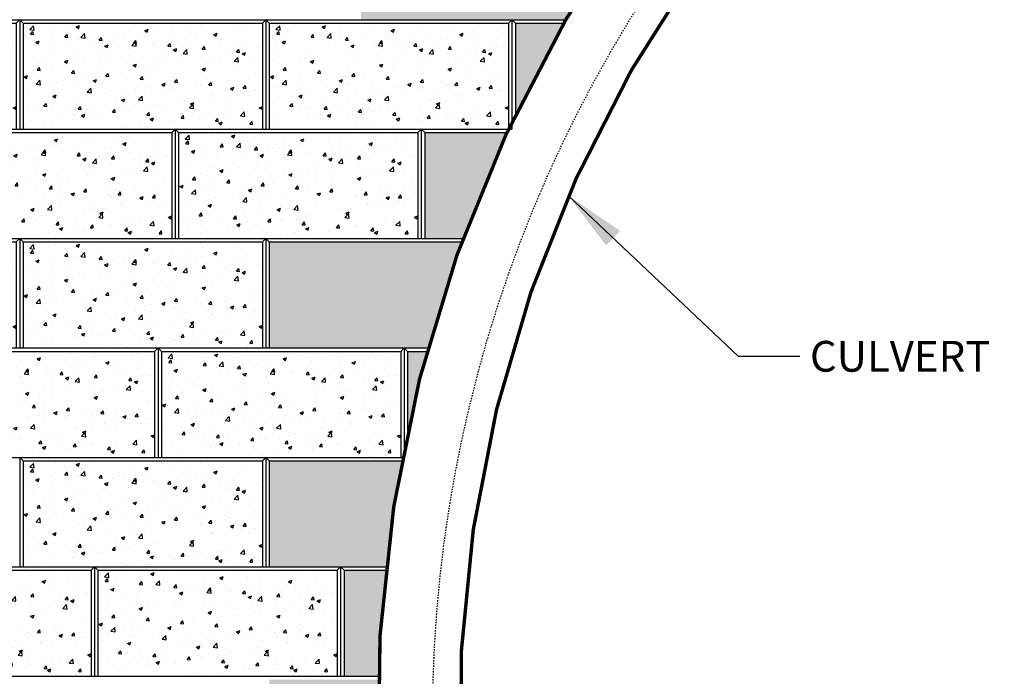
# Model space of a CAD drawing. Units: inches. Extents: x 301 to 535, y 811 to 1130.
# Drawn here: x 360 to 432, y 839 to 887 of the extents above; entities that cross this region are included whole.
import ezdxf

# ---------------------------------------------------------------- set-up
doc = ezdxf.new("R2010")
doc.units = ezdxf.units.IN
doc.header["$MEASUREMENT"] = 0
doc.linetypes.add('HIDDEN', pattern=[0.375, 0.25, -0.125])
for name, color, linetype in [('MISC_OBJECTS', 6, 'Continuous'), ('NOTES_AND_DIMS', 7, 'Continuous'), ('SFUNIT', 1, 'Continuous')]:
    doc.layers.add(name, color=color, linetype=linetype)
doc.styles.add('T175', font='ROMANS')
doc.dimstyles.new('1-2CD', dxfattribs={"dimtxt": 2.25, "dimasz": 4.5, "dimexe": 0.375, "dimexo": 1.125, "dimgap": 0.75, "dimtad": 0, "dimtih": 1, "dimtoh": 1, "dimzin": 0, "dimdsep": 46, "dimlunit": 4, "dimtxsty": 'T175', "dimcen": -0.5, "dimadec": 0, "dimazin": 0, "dimtfac": 1, "dimtofl": 0, "dimtmove": 0, "dimatfit": 3, "dimfxl": 0, "dimtolj": 1, "dimtzin": 0, "dimarcsym": 0})

# ---------------------------------------------------------------- blocks, each defined once
blk = doc.blocks.new('*X59')
at = {"color": 0}
for p, q in [((255.256, 158.259), (255.529, 158.543)), ((255.567, 158.211), (255.529, 158.543)), ((255.659, 158.625), (255.659, 158.625)), ((257.154, 158.523), (257.154, 158.523)), ((258.64, 158.466), (258.885, 158.56)), ((258.64, 158.466), (258.814, 158.349)), ((258.814, 158.349), (258.885, 158.561)), ((260.008, 158.548), (260.008, 158.548)), ((266.059, 158.561), (266.059, 158.561)), ((267.761, 158.639), (267.761, 158.639)), ((270.122, 158.62), (270.122, 158.62)), ((255.02, 157.709), (255.02, 157.709)), ((255.256, 158.259), (255.567, 158.211)), ((255.308, 157.917), (255.477, 158.118)), ((255.308, 157.917), (255.517, 157.899)), ((255.337, 158.26), (255.337, 158.26)), ((255.517, 157.899), (255.476, 158.119)), ((255.596, 157.967), (255.596, 157.967)), ((256.151, 158.1), (256.151, 158.1)), ((257.807, 158.258), (257.807, 158.258)), ((257.818, 157.698), (257.987, 157.899)), ((257.818, 157.698), (258.027, 157.679)), ((258.027, 157.68), (257.987, 157.899)), ((258.019, 158.021), (258.019, 158.021)), ((258.683, 158.373), (258.683, 158.373)), ((258.991, 157.68), (259.264, 157.964)), ((259.303, 157.632), (259.264, 157.964)), ((259.887, 157.942), (259.887, 157.942)), ((260.677, 157.828), (260.677, 157.828)), ((261.756, 157.864), (261.756, 157.864)), ((262.495, 158.091), (262.495, 158.091)), ((263.5, 157.748), (263.5, 157.748)), ((263.624, 157.785), (263.624, 157.785)), ((263.67, 158.186), (263.915, 158.28)), ((263.67, 158.186), (263.844, 158.069)), ((263.679, 157.938), (263.679, 157.938)), ((263.844, 158.069), (263.915, 158.281)), ((264.292, 158.337), (264.292, 158.337)), ((265.492, 157.706), (265.492, 157.706)), ((265.71, 158.039), (265.71, 158.039)), ((265.72, 158.288), (265.72, 158.288)), ((266.586, 158.155), (266.586, 158.155)), ((267.912, 158.329), (267.912, 158.329)), ((268.6, 157.87), (268.6, 157.87)), ((268.7, 157.906), (268.945, 158)), ((268.7, 157.906), (268.874, 157.788)), ((268.874, 157.789), (268.945, 158)), ((269.632, 157.905), (269.632, 157.905)), ((270.641, 158.221), (270.641, 158.221)), ((271.4, 158.129), (271.4, 158.129)), ((255.294, 157.095), (255.294, 157.095)), ((255.699, 157.338), (255.944, 157.432)), ((255.699, 157.338), (255.873, 157.22)), ((255.873, 157.22), (255.944, 157.432)), ((256.889, 157.63), (256.889, 157.63)), ((257.112, 157.358), (257.112, 157.358)), ((257.762, 156.993), (257.762, 156.993)), ((258.757, 157.551), (258.757, 157.551)), ((258.909, 157.604), (258.909, 157.604)), ((258.991, 157.68), (259.303, 157.631)), ((259.088, 157.167), (259.088, 157.167)), ((259.596, 157.237), (259.596, 157.237)), ((260.329, 157.478), (260.497, 157.679)), ((260.329, 157.478), (260.538, 157.46)), ((260.538, 157.46), (260.497, 157.68)), ((260.625, 157.472), (260.625, 157.472)), ((260.729, 157.057), (260.974, 157.151)), ((260.729, 157.057), (260.903, 156.94)), ((260.903, 156.94), (260.974, 157.152)), ((261.298, 157.458), (261.298, 157.458)), ((261.637, 157.588), (261.637, 157.588)), ((262.174, 157.574), (262.174, 157.574)), ((262.494, 157.393), (262.494, 157.393)), ((262.727, 157.1), (262.999, 157.384)), ((262.727, 157.1), (263.038, 157.052)), ((262.839, 157.259), (263.008, 157.46)), ((262.839, 157.259), (263.048, 157.24)), ((263.038, 157.052), (262.999, 157.385)), ((263.048, 157.241), (263.008, 157.46)), ((264.249, 157.172), (264.249, 157.172)), ((264.362, 157.314), (264.362, 157.314)), ((264.517, 157.169), (264.517, 157.169)), ((265.349, 157.039), (265.518, 157.24)), ((265.349, 157.039), (265.559, 157.021)), ((265.559, 157.021), (265.518, 157.24)), ((266.017, 157.396), (266.017, 157.396)), ((266.23, 157.236), (266.23, 157.236)), ((266.558, 157.52), (266.558, 157.52)), ((267.361, 157.627), (267.361, 157.627)), ((267.835, 157.658), (267.835, 157.658)), ((267.86, 156.819), (268.029, 157.02)), ((268.069, 156.801), (268.029, 157.021)), ((268.099, 157.157), (268.099, 157.157)), ((269.202, 157.24), (269.202, 157.24)), ((269.229, 157.548), (269.229, 157.548)), ((269.967, 157.078), (269.967, 157.078)), ((270.078, 157.355), (270.078, 157.355)), ((271.098, 157.469), (271.098, 157.469)), ((271.357, 156.964), (271.357, 156.964)), ((271.403, 157.53), (271.403, 157.53)), ((271.836, 156.999), (271.836, 156.999)), ((271.977, 156.996), (271.977, 156.996)), ((255.454, 156.321), (255.454, 156.321)), ((255.514, 156.537), (255.514, 156.537)), ((256.886, 156.878), (256.886, 156.878)), ((257.323, 156.242), (257.323, 156.242)), ((257.555, 156.887), (257.555, 156.887)), ((258.866, 156.439), (258.866, 156.439)), ((260.435, 156.469), (260.435, 156.469)), ((260.634, 156.663), (260.634, 156.663)), ((262.452, 156.925), (262.452, 156.925)), ((262.476, 156.819), (262.476, 156.819)), ((262.579, 156.368), (262.579, 156.368)), ((264.789, 156.659), (264.789, 156.659)), ((265.666, 156.774), (265.666, 156.774)), ((265.759, 156.777), (266.004, 156.871)), ((265.759, 156.777), (265.933, 156.659)), ((265.933, 156.66), (266.004, 156.871)), ((266.462, 156.521), (266.735, 156.805)), ((266.462, 156.521), (266.773, 156.473)), ((266.773, 156.473), (266.735, 156.805)), ((266.991, 156.949), (266.991, 156.949)), ((267.792, 156.493), (267.792, 156.493)), ((267.86, 156.819), (268.069, 156.801)), ((267.895, 156.295), (267.895, 156.295)), ((269.589, 156.74), (269.589, 156.74)), ((269.936, 156.645), (269.936, 156.645)), ((270.37, 156.6), (270.539, 156.801)), ((270.37, 156.6), (270.579, 156.581)), ((270.579, 156.582), (270.539, 156.801)), ((270.789, 156.497), (271.034, 156.591)), ((270.789, 156.497), (270.963, 156.379)), ((270.963, 156.38), (271.034, 156.591)), ((255.251, 155.93), (255.251, 155.93)), ((256.353, 155.768), (256.353, 155.768)), ((256.841, 155.612), (256.841, 155.612)), ((257.069, 156.193), (257.069, 156.193)), ((257.788, 155.928), (258.033, 156.022)), ((257.788, 155.928), (257.962, 155.811)), ((257.962, 155.811), (258.033, 156.023)), ((258.167, 155.787), (258.167, 155.787)), ((258.394, 156.118), (258.394, 156.118)), ((259.191, 156.163), (259.191, 156.163)), ((260.377, 156.078), (260.377, 156.078)), ((261.059, 156.084), (261.059, 156.084)), ((261.253, 156.193), (261.253, 156.193)), ((262.409, 155.76), (262.409, 155.76)), ((262.818, 155.648), (263.063, 155.742)), ((262.818, 155.648), (262.992, 155.531)), ((262.928, 156.006), (262.928, 156.006)), ((262.992, 155.531), (263.063, 155.742)), ((263.813, 155.594), (263.813, 155.594)), ((264.206, 156.007), (264.206, 156.007)), ((264.796, 155.927), (264.796, 155.927)), ((265.854, 155.945), (265.854, 155.945)), ((265.974, 156.231), (265.974, 156.231)), ((266.07, 155.568), (266.07, 155.568)), ((266.665, 155.848), (266.665, 155.848)), ((268.281, 155.859), (268.281, 155.859)), ((268.533, 155.769), (268.533, 155.769)), ((269.157, 155.975), (269.157, 155.975)), ((269.547, 155.575), (269.547, 155.575)), ((270.197, 155.942), (270.47, 156.226)), ((270.197, 155.942), (270.509, 155.893)), ((270.401, 155.69), (270.401, 155.69)), ((270.509, 155.894), (270.47, 156.226)), ((270.483, 156.149), (270.483, 156.149)), ((271.315, 155.799), (271.315, 155.799)), ((254.847, 154.799), (255.092, 154.894)), ((255.021, 154.682), (255.092, 154.894)), ((255.793, 155.285), (255.962, 155.486)), ((255.793, 155.285), (256.003, 155.266)), ((256.003, 155.267), (255.962, 155.486)), ((255.965, 155.497), (255.965, 155.497)), ((257.027, 155.027), (257.027, 155.027)), ((258.304, 155.065), (258.473, 155.266)), ((258.304, 155.065), (258.513, 155.047)), ((258.513, 155.047), (258.473, 155.267)), ((258.824, 155.274), (258.824, 155.274)), ((259.731, 154.894), (259.731, 154.894)), ((260.333, 154.813), (260.333, 154.813)), ((260.592, 155.498), (260.592, 155.498)), ((260.814, 154.845), (260.983, 155.047)), ((260.814, 154.845), (261.023, 154.827)), ((261.023, 154.828), (260.983, 155.047)), ((261.658, 154.987), (261.658, 154.987)), ((261.772, 155.244), (261.772, 155.244)), ((263.325, 154.626), (263.493, 154.827)), ((263.534, 154.608), (263.493, 154.827)), ((263.869, 155.278), (263.869, 155.278)), ((264.164, 154.842), (264.164, 154.842)), ((264.745, 155.394), (264.745, 155.394)), ((265.932, 155.066), (265.932, 155.066)), ((267.75, 155.328), (267.75, 155.328)), ((267.848, 155.368), (268.093, 155.462)), ((267.848, 155.368), (268.022, 155.25)), ((268.022, 155.251), (268.093, 155.462)), ((271.772, 155.06), (271.772, 155.06)), ((271.833, 154.907), (271.833, 154.907)), ((254.773, 154.533), (254.773, 154.533)), ((254.847, 154.799), (255.021, 154.682)), ((255.044, 154.117), (255.044, 154.117)), ((255.209, 154.765), (255.209, 154.765)), ((255.648, 154.193), (255.648, 154.193)), ((255.72, 154.27), (255.993, 154.554)), ((255.72, 154.27), (256.031, 154.222)), ((255.921, 154.232), (255.921, 154.232)), ((256.031, 154.222), (255.993, 154.555)), ((256.641, 154.454), (256.641, 154.454)), ((257.246, 154.407), (257.246, 154.407)), ((257.689, 154.543), (257.689, 154.543)), ((258.509, 154.375), (258.509, 154.375)), ((258.781, 154.109), (258.781, 154.109)), ((259.457, 154.698), (259.457, 154.698)), ((259.877, 154.519), (260.122, 154.613)), ((259.877, 154.519), (260.051, 154.402)), ((260.051, 154.402), (260.122, 154.614)), ((260.378, 154.296), (260.378, 154.296)), ((260.549, 154.333), (260.549, 154.333)), ((262.246, 154.217), (262.246, 154.217)), ((262.367, 154.595), (262.367, 154.595)), ((263.325, 154.626), (263.534, 154.608)), ((264.115, 154.138), (264.115, 154.138)), ((264.907, 154.239), (265.152, 154.333)), ((264.907, 154.239), (265.081, 154.121)), ((265.081, 154.122), (265.152, 154.333)), ((265.15, 154.188), (265.15, 154.188)), ((265.835, 154.406), (266.004, 154.607)), ((265.835, 154.406), (266.044, 154.388)), ((266.044, 154.388), (266.004, 154.608)), ((267.36, 154.479), (267.36, 154.479)), ((267.707, 154.163), (267.707, 154.163)), ((267.751, 154.207), (267.751, 154.207)), ((268.236, 154.594), (268.236, 154.594)), ((268.345, 154.187), (268.514, 154.388)), ((268.345, 154.187), (268.555, 154.168)), ((268.555, 154.169), (268.514, 154.388)), ((269.504, 154.409), (269.504, 154.409)), ((269.562, 154.769), (269.562, 154.769)), ((269.792, 154.557), (269.792, 154.557)), ((270.856, 153.967), (271.025, 154.168)), ((271.065, 153.949), (271.025, 154.168)), ((271.272, 154.634), (271.272, 154.634)), ((255.166, 153.6), (255.166, 153.6)), ((255.511, 154.063), (255.511, 154.063)), ((256.936, 153.39), (257.181, 153.484)), ((256.936, 153.39), (257.111, 153.273)), ((256.984, 153.862), (256.984, 153.862)), ((257.11, 153.273), (257.181, 153.485)), ((257.379, 153.984), (257.379, 153.984)), ((259.247, 153.905), (259.247, 153.905)), ((259.412, 153.432), (259.412, 153.432)), ((259.455, 153.691), (259.728, 153.975)), ((259.455, 153.691), (259.767, 153.643)), ((259.767, 153.643), (259.728, 153.975)), ((260.738, 153.607), (260.738, 153.607)), ((261.116, 153.826), (261.116, 153.826)), ((262.324, 153.43), (262.324, 153.43)), ((262.948, 153.898), (262.948, 153.898)), ((262.984, 153.747), (262.984, 153.747)), ((263.191, 153.112), (263.463, 153.396)), ((263.502, 153.064), (263.463, 153.396)), ((263.668, 153.506), (263.668, 153.506)), ((263.824, 154.013), (263.824, 154.013)), ((264.121, 153.677), (264.121, 153.677)), ((264.853, 153.668), (264.853, 153.668)), ((265.709, 153.856), (265.709, 153.856)), ((265.889, 153.901), (265.889, 153.901)), ((265.983, 154.059), (265.983, 154.059)), ((266.721, 153.589), (266.721, 153.589)), ((267.851, 153.98), (267.851, 153.98)), ((268.589, 153.51), (268.589, 153.51)), ((268.589, 153.438), (268.589, 153.438)), ((268.641, 153.388), (268.641, 153.388)), ((269.72, 153.901), (269.72, 153.901)), ((269.937, 153.959), (270.182, 154.053)), ((269.937, 153.959), (270.111, 153.841)), ((270.111, 153.842), (270.182, 154.053)), ((270.458, 153.431), (270.458, 153.431)), ((270.63, 153.789), (270.63, 153.789)), ((270.852, 153.679), (270.852, 153.679)), ((270.856, 153.967), (271.065, 153.949)), ((271.229, 153.468), (271.229, 153.468)), ((271.588, 153.822), (271.588, 153.822)), ((271.728, 153.795), (271.728, 153.795)), ((255, 152.852), (255, 152.852)), ((255.945, 152.675), (255.945, 152.675)), ((256.279, 152.652), (256.448, 152.853)), ((256.279, 152.652), (256.488, 152.634)), ((256.325, 153.026), (256.325, 153.026)), ((256.488, 152.634), (256.448, 152.854)), ((256.942, 152.697), (256.942, 152.697)), ((258.536, 153.317), (258.536, 153.317)), ((258.739, 152.944), (258.739, 152.944)), ((259.586, 152.805), (259.586, 152.805)), ((260.506, 153.168), (260.506, 153.168)), ((261.627, 153.156), (261.627, 153.156)), ((261.966, 153.11), (262.211, 153.204)), ((261.966, 153.11), (262.14, 152.993)), ((262.14, 152.993), (262.211, 153.204)), ((263.191, 153.112), (263.502, 153.063)), ((264.229, 152.807), (264.229, 152.807)), ((264.507, 152.737), (264.507, 152.737)), ((265.847, 152.735), (265.847, 152.735)), ((266.439, 153.098), (266.439, 153.098)), ((266.548, 153.088), (266.548, 153.088)), ((266.926, 152.532), (267.199, 152.816)), ((266.996, 152.83), (267.241, 152.924)), ((266.996, 152.83), (267.17, 152.712)), ((267.17, 152.713), (267.241, 152.924)), ((267.237, 152.484), (267.199, 152.817)), ((267.316, 153.214), (267.316, 153.214)), ((267.665, 152.998), (267.665, 152.998)), ((269.462, 153.244), (269.462, 153.244)), ((272.026, 152.549), (272.265, 152.641)), ((255.124, 152.435), (255.124, 152.435)), ((255.504, 152.104), (255.504, 152.104)), ((257.545, 152.455), (257.545, 152.455)), ((257.615, 151.937), (257.615, 151.937)), ((257.813, 152.596), (257.813, 152.596)), ((258.491, 152.052), (258.491, 152.052)), ((258.789, 152.432), (258.958, 152.634)), ((258.789, 152.432), (258.999, 152.414)), ((258.999, 152.415), (258.958, 152.634)), ((259.026, 151.981), (259.271, 152.075)), ((259.026, 151.981), (259.2, 151.864)), ((259.2, 151.864), (259.271, 152.076)), ((259.681, 152.517), (259.681, 152.517)), ((259.817, 152.227), (259.817, 152.227)), ((260.425, 152.037), (260.425, 152.037)), ((260.464, 152.003), (260.464, 152.003)), ((261.3, 152.213), (261.469, 152.414)), ((261.3, 152.213), (261.509, 152.194)), ((261.509, 152.195), (261.469, 152.414)), ((261.55, 152.438), (261.55, 152.438)), ((262.027, 152.518), (262.027, 152.518)), ((262.282, 152.265), (262.282, 152.265)), ((262.466, 152.387), (262.466, 152.387)), ((262.903, 152.633), (262.903, 152.633)), ((263.418, 152.359), (263.418, 152.359)), ((263.81, 151.993), (263.979, 152.194)), ((263.81, 151.993), (264.019, 151.975)), ((264.019, 151.975), (263.979, 152.195)), ((264.079, 152.511), (264.079, 152.511)), ((265.287, 152.28), (265.287, 152.28)), ((266.321, 151.774), (266.489, 151.975)), ((266.53, 151.756), (266.489, 151.975)), ((266.926, 152.532), (267.237, 152.484)), ((267.155, 152.201), (267.155, 152.201)), ((267.72, 152.008), (267.72, 152.008)), ((269.023, 152.122), (269.023, 152.122)), ((269.419, 152.079), (269.419, 152.079)), ((269.926, 152.213), (269.926, 152.213)), ((269.931, 152.299), (269.931, 152.299)), ((270.662, 151.953), (270.934, 152.237)), ((270.662, 151.953), (270.973, 151.905)), ((270.807, 152.414), (270.807, 152.414)), ((270.892, 152.043), (270.892, 152.043)), ((270.973, 151.905), (270.934, 152.237)), ((271.187, 152.303), (271.187, 152.303)), ((271.967, 152.564), (271.967, 152.564)), ((272.026, 152.549), (272.2, 152.432)), ((272.133, 152.589), (272.133, 152.589)), ((272.2, 152.432), (272.265, 152.625)), ((255.081, 151.27), (255.081, 151.27)), ((255.405, 151.646), (255.405, 151.646)), ((256.342, 151.336), (256.342, 151.336)), ((256.899, 151.532), (256.899, 151.532)), ((258.383, 151.686), (258.383, 151.686)), ((258.696, 151.778), (258.696, 151.778)), ((261.983, 151.252), (261.983, 151.252)), ((263.308, 151.427), (263.308, 151.427)), ((264.036, 151.346), (264.036, 151.346)), ((264.056, 151.701), (264.301, 151.795)), ((264.056, 151.701), (264.23, 151.583)), ((264.23, 151.584), (264.301, 151.795)), ((265.519, 151.718), (265.519, 151.718)), ((265.804, 151.57), (265.804, 151.57)), ((265.844, 151.513), (265.844, 151.513)), ((266.321, 151.774), (266.53, 151.755)), ((266.395, 151.833), (266.395, 151.833)), ((267.622, 151.833), (267.622, 151.833)), ((267.885, 151.863), (267.885, 151.863)), ((268.831, 151.554), (269, 151.755)), ((268.831, 151.554), (269.04, 151.536)), ((269.04, 151.536), (269, 151.755)), ((269.085, 151.421), (269.331, 151.515)), ((269.085, 151.421), (269.26, 151.303)), ((269.26, 151.303), (269.331, 151.515)), ((271.212, 151.208), (271.212, 151.208)), ((271.342, 151.334), (271.51, 151.535)), ((271.342, 151.334), (271.551, 151.316)), ((271.551, 151.316), (271.51, 151.536)), ((261.106, 151.137), (261.106, 151.137)), ((262.239, 151.1), (262.239, 151.1)), ((263.802, 151.162), (263.802, 151.162)), ((269.886, 151.034), (269.886, 151.034)), ((271.144, 151.138), (271.144, 151.138))]:
    blk.add_line(p, q, dxfattribs=at)
blk = doc.blocks.new('A$C1FC9770A')
at = {"layer": 'SFUNIT'}
for p, q in [((0, 8), (18, 8)), ((0, 8), (0, 0)), ((0, 8), (0, 0)), ((18, 8), (18, 0)), ((18, 8), (18, 0)), ((0.25, 7.75), (17.75, 7.75)), ((0.25, 7.75), (0.25, 0)), ((17.75, 7.75), (17.75, 0)), ((0, 0), (18, 0))]:
    blk.add_line(p, q, dxfattribs=at)
for points in [[(0.25, 7.75), (0, 8)], [(18, 8), (18, 8), (17.75, 7.75)]]:
    blk.add_lwpolyline(points, dxfattribs=at)
at = {"layer": 'SFUNIT', "linetype": 'Continuous'}
blk.add_blockref('*X59', (-254.515, -150.981), dxfattribs=at)
blk = doc.blocks.new('A$C4EF7345F')
at = {"layer": 'SFUNIT'}
h = blk.add_hatch(dxfattribs=at)
h.set_pattern_fill('AR-CONC', color=256, scale=0.35, style=0)
h.set_pattern_definition([(50, (1.6255, 12.207), (2.51041, -0.219632), [0.2625, -2.8875]), (355, (1.6255, 12.207), (-0.48563, 2.632672), [0.21, -2.31]), (100.4514, (1.8347, 12.1886), (2.024783, 2.413038), [0.22309, -2.453997]), (46.1842, (1.6255, 12.907), (3.735344, -0.579317), [0.39375, -4.33125]), (96.6356, (1.9368, 12.8586), (3.27132, 3.40941), [0.334636, -3.680995]), (351.1842, (1.6255, 12.907), (3.27132, 3.409415), [0.315, -3.465]), (21, (1.9755, 12.732), (2.089175, -1.409166), [0.2625, -2.8875]), (326, (1.9755, 12.732), (0.851604, 2.538025), [0.21, -2.31]), (71.4514, (2.1496, 12.6145), (2.94078, 1.128857), [0.22309, -2.453997]), (37.5, (1.6255, 12.2069), (0.0425595, 1.1651285), [0, -2.282, 0, -2.345, 0, -2.31875]), (7.5, (1.6255, 12.2069), (0.920743, 1.380441), [0, -1.337, 0, -2.2295, 0, -0.88375]), (327.5, (0.845, 12.2069), (1.8683785, -0.078942), [0, -0.875, 0, -2.73, 0, -3.6225]), (317.5, (0.495, 12.207), (2.041152, 0.350367), [0, -1.1375, 0, -1.813, 0, -2.5725])])
h.paths.add_polyline_path([(52.304, 27.957), (44.344, 27.957), (44.344, 20.207), (52.386, 20.207, -0.019088)])
h.paths.add_polyline_path([(52.841, 35.957), (49.813, 35.957), (49.813, 28.207), (52.311, 28.207, -0.019131)])
h.paths.add_polyline_path([(54.02, 43.957), (44.344, 43.957), (44.344, 36.207), (52.868, 36.207, -0.019297)])
h.paths.add_polyline_path([(55.865, 51.957), (54.459, 51.957), (54.459, 46.15, -0.014714)])
h.paths.add_polyline_path([(58.414, 59.957), (44.344, 59.957), (44.344, 52.207), (55.934, 52.207, -0.020041)])
h.paths.add_polyline_path([(61.725, 67.957), (55.712, 67.957), (55.712, 60.207), (58.506, 60.207, -0.020669)])
h.paths.add_polyline_path([(65.885, 75.957), (62.344, 75.957), (62.344, 69.265, -0.018645)])
h.paths.add_polyline_path([(68.553, 80.318), (68.553, 83.957), (51.053, 83.957), (51.053, 76.207), (66.03, 76.207, -0.011877)])
h.paths.add_polyline_path([(71.02, 83.957), (69.053, 83.957), (69.053, 81.083, -0.008575)])
h.paths.add_polyline_path([(77.329, 91.957), (62.344, 91.957), (62.344, 84.207), (68.803, 84.207), (68.803, 84.207), (71.199, 84.207, -0.024341)])
h.paths.add_polyline_path([(85.132, 99.957), (73.876, 99.957), (73.876, 92.207), (77.548, 92.207, -0.026715)])
h.paths.add_polyline_path([(95.023, 107.957), (80.344, 107.957), (80.344, 100.207), (85.406, 100.207, -0.030436)])
h.paths.add_polyline_path([(108.344, 115.957), (91.712, 115.957), (91.712, 108.207), (95.377, 108.207, -0.037242)])
h.paths.add_polyline_path([(115.844, 123.957), (98.344, 123.957), (98.344, 116.207), (108.846, 116.207, -0.018883), (115.844, 119.34)])
h.paths.add_polyline_path([(130.346, 123.957), (116.344, 123.957), (116.344, 119.54, -0.036192)])
h.paths.add_polyline_path([(140.553, 131.957), (123.053, 131.957), (123.053, 124.207), (131.425, 124.207, -0.022839), (140.553, 125.836)])
h.paths.add_polyline_path([(151.626, 129.776), (151.626, 131.957), (141.053, 131.957), (141.053, 125.901, -0.027912), (152.354, 126.695, 0.791497)])
h.paths.add_polyline_path([(91.212, 115.957), (78.644, 115.957), (78.644, 109.86), (73.712, 109.86), (73.712, 108.207), (91.212, 108.207)])
h.paths.add_polyline_path([(79.844, 123.957), (62.344, 123.957), (62.344, 119.175), (78.644, 119.175), (78.644, 116.207), (79.844, 116.207)])
h.paths.add_polyline_path([(61.844, 123.957), (44.344, 123.957), (44.344, 119.175), (61.844, 119.175)])
h.paths.add_polyline_path([(43.844, 123.957), (26.344, 123.957), (26.344, 116.207), (41.905, 116.207), (41.905, 119.175), (43.844, 119.175)])
h.paths.add_polyline_path([(41.905, 115.957), (37.712, 115.957), (37.712, 108.207), (55.212, 108.207), (55.212, 109.86), (41.905, 109.86)])
h.paths.add_polyline_path([(73.212, 109.86), (55.712, 109.86), (55.712, 108.207), (62.094, 108.207), (62.094, 108.207), (73.212, 108.207)])
h.paths.add_polyline_path([(14.553, 131.957), (1.626, 131.957), (1.626, 124.207), (14.553, 124.207)])
h.paths.add_polyline_path([(7.844, 123.957), (1.626, 123.957), (1.626, 116.207), (7.844, 116.207)])
h.paths.add_polyline_path([(7.844, 107.957), (1.626, 107.957), (1.626, 100.207), (1.626, 100.207), (7.844, 100.207)])
h.paths.add_polyline_path([(7.844, 91.957), (1.626, 91.957), (1.626, 84.207), (7.844, 84.207)])
h.paths.add_polyline_path([(14.553, 83.957), (1.626, 83.957), (1.626, 77.354, -0.329132), (3.181, 76.207), (14.553, 76.207)])
h.paths.add_polyline_path([(7.844, 75.957), (3.237, 75.957, -0.456221), (1.626, 74.102, 1), (1.626, 70.849), (1.626, 68.207), (7.844, 68.207)])
h.paths.add_polyline_path([(7.844, 59.957), (1.626, 59.957), (1.626, 52.207), (7.844, 52.207)])
h.paths.add_polyline_path([(17.959, 51.957), (1.626, 51.957), (1.626, 44.207), (17.959, 44.207)])
h.paths.add_polyline_path([(7.844, 43.957), (1.626, 43.957), (1.626, 36.207), (7.844, 36.207)])
h.paths.add_polyline_path([(13.313, 35.957), (1.626, 35.957), (1.626, 28.207), (13.313, 28.207)])
h.paths.add_polyline_path([(7.844, 27.957), (1.626, 27.957), (1.626, 20.207), (7.844, 20.207)])
h.paths.add_polyline_path([(16.844, 19.957), (1.626, 19.957), (1.626, 12.207), (16.844, 12.207)])
for p, q in [((62.094, 76.207), (66.03, 76.207)), ((62.094, 76.207), (62.094, 68.207)), ((62.094, 76.207), (62.094, 68.207)), ((62.344, 75.957), (65.885, 75.957)), ((62.344, 75.957), (62.344, 69.265)), ((55.462, 68.207), (61.842, 68.207)), ((55.462, 68.207), (55.462, 60.207)), ((55.462, 68.207), (55.462, 60.207)), ((55.712, 67.957), (61.725, 67.957)), ((55.712, 67.957), (55.712, 60.207)), ((44.094, 60.207), (58.506, 60.207)), ((44.094, 60.207), (44.094, 52.207)), ((44.094, 60.207), (44.094, 52.207)), ((44.344, 59.957), (58.414, 59.957)), ((44.344, 59.957), (44.344, 52.207)), ((55.462, 60.207), (58.506, 60.207)), ((44.094, 52.207), (55.934, 52.207)), ((54.209, 52.207), (55.934, 52.207)), ((54.209, 52.207), (54.209, 44.207)), ((54.209, 52.207), (54.209, 44.207)), ((54.459, 51.957), (55.865, 51.957)), ((54.459, 51.957), (54.459, 46.15)), ((44.094, 44.207), (54.068, 44.207)), ((44.094, 44.207), (44.094, 36.207)), ((44.094, 44.207), (44.094, 36.207)), ((44.344, 43.957), (54.02, 43.957)), ((44.344, 43.957), (44.344, 36.207)), ((44.094, 36.207), (52.868, 36.207)), ((49.563, 36.207), (52.868, 36.207)), ((49.563, 36.207), (49.563, 28.207)), ((49.563, 36.207), (49.563, 28.207)), ((49.813, 35.957), (52.841, 35.957)), ((49.813, 35.957), (49.813, 28.207)), ((49.563, 28.207), (52.311, 28.207))]:
    blk.add_line(p, q, dxfattribs=at)
for points in [[(62.344, 75.957), (62.094, 76.207)], [(55.712, 67.957), (55.462, 68.207)], [(44.344, 59.957), (44.094, 60.207)], [(54.459, 51.957), (54.209, 52.207)], [(44.344, 43.957), (44.094, 44.207)], [(49.813, 35.957), (49.563, 36.207)]]:
    blk.add_lwpolyline(points, dxfattribs=at)
at = {"layer": 'NOTES_AND_DIMS'}
for p in [(8.094, 68.207), (26.094, 68.207), (44.094, 68.207), (19.462, 60.207), (37.462, 60.207), (8.094, 52.207), (26.094, 52.207), (18.209, 44.207), (36.209, 44.207), (26.094, 36.207), (13.563, 28.207), (31.563, 28.207)]:
    blk.add_blockref('A$C1FC9770A', p, dxfattribs=at)
blk = doc.blocks.new('A$C74190E5E')
at = {"layer": 'SFUNIT'}
h = blk.add_hatch(dxfattribs=at)
h.set_pattern_fill('AR-CONC', color=256, scale=0.35, style=0)
h.set_pattern_definition([(50, (0.0001, -125.776), (2.51041, -0.219632), [0.2625, -2.8875]), (355, (0.0001, -125.776), (-0.48563, 2.632672), [0.21, -2.31]), (100.4514, (0.2093, -125.7944), (2.024783, 2.413038), [0.22309, -2.453997]), (46.1842, (0.0001, -125.076), (3.735344, -0.579317), [0.39375, -4.33125]), (96.6356, (0.3114, -125.1244), (3.27132, 3.40941), [0.334636, -3.680995]), (351.1842, (0.0001, -125.076), (3.27132, 3.409415), [0.315, -3.465]), (21, (0.35, -125.251), (2.089175, -1.409166), [0.2625, -2.8875]), (326, (0.35, -125.251), (0.851604, 2.538025), [0.21, -2.31]), (71.4514, (0.5242, -125.3685), (2.94078, 1.128857), [0.22309, -2.453997]), (37.5, (0.0001, -125.7761), (0.0425595, 1.1651285), [0, -2.282, 0, -2.345, 0, -2.31875]), (7.5, (0.0001, -125.7761), (0.920743, 1.380441), [0, -1.337, 0, -2.2295, 0, -0.88375]), (327.5, (-0.7804, -125.7761), (1.8683785, -0.078942), [0, -0.875, 0, -2.73, 0, -3.6225]), (317.5, (-1.1304, -125.7761), (2.041152, 0.350367), [0, -1.1375, 0, -1.813, 0, -2.5725])])
h.paths.add_polyline_path([(50.678, -110.026), (42.719, -110.026), (42.719, -117.776), (50.761, -117.776, -0.019088)])
h.paths.add_polyline_path([(51.216, -102.026), (48.188, -102.026), (48.188, -109.776), (50.686, -109.776, -0.019131)])
h.paths.add_polyline_path([(52.395, -94.026), (42.719, -94.026), (42.719, -101.776), (51.243, -101.776, -0.019297)])
h.paths.add_polyline_path([(54.24, -86.026), (52.833, -86.026), (52.833, -91.833, -0.014714)])
h.paths.add_polyline_path([(56.789, -78.026), (42.719, -78.026), (42.719, -85.776), (54.309, -85.776, -0.020041)])
h.paths.add_polyline_path([(60.1, -70.026), (54.087, -70.026), (54.087, -77.776), (56.88, -77.776, -0.020669)])
h.paths.add_polyline_path([(64.259, -62.026), (60.719, -62.026), (60.719, -68.718, -0.018645)])
h.paths.add_polyline_path([(66.927, -57.665), (66.927, -54.026), (49.427, -54.026), (49.427, -61.776), (64.404, -61.776, -0.011877)])
h.paths.add_polyline_path([(69.395, -54.026), (67.427, -54.026), (67.427, -56.9, -0.008575)])
h.paths.add_polyline_path([(75.703, -46.026), (60.719, -46.026), (60.719, -53.776), (67.177, -53.776), (67.177, -53.776), (69.573, -53.776, -0.024341)])
h.paths.add_polyline_path([(83.507, -38.026), (72.251, -38.026), (72.251, -45.776), (75.923, -45.776, -0.026715)])
h.paths.add_polyline_path([(93.398, -30.026), (78.719, -30.026), (78.719, -37.776), (83.78, -37.776, -0.030436)])
h.paths.add_polyline_path([(106.718, -22.026), (90.087, -22.026), (90.087, -29.776), (93.751, -29.776, -0.037242)])
h.paths.add_polyline_path([(114.219, -14.026), (96.719, -14.026), (96.719, -21.776), (107.221, -21.776, -0.018883), (114.219, -18.643)])
h.paths.add_polyline_path([(128.721, -14.026), (114.719, -14.026), (114.719, -18.443, -0.036192)])
h.paths.add_polyline_path([(138.927, -6.026), (121.427, -6.026), (121.427, -13.776), (129.799, -13.776, -0.022839), (138.927, -12.147)])
h.paths.add_polyline_path([(150.001, -8.207), (150.001, -6.026), (139.427, -6.026), (139.427, -12.082, -0.027912), (150.728, -11.288, 0.791497)])
h.paths.add_polyline_path([(89.587, -22.026), (77.019, -22.026), (77.019, -28.123), (72.087, -28.123), (72.087, -29.776), (89.587, -29.776)])
h.paths.add_polyline_path([(78.219, -14.026), (60.719, -14.026), (60.719, -18.808), (77.019, -18.808), (77.019, -21.776), (78.219, -21.776)])
h.paths.add_polyline_path([(60.219, -14.026), (42.719, -14.026), (42.719, -18.808), (60.219, -18.808)])
h.paths.add_polyline_path([(42.219, -14.026), (24.719, -14.026), (24.719, -21.776), (40.28, -21.776), (40.28, -18.808), (42.219, -18.808)])
h.paths.add_polyline_path([(40.28, -22.026), (36.087, -22.026), (36.087, -29.776), (53.587, -29.776), (53.587, -28.123), (40.28, -28.123)])
h.paths.add_polyline_path([(71.587, -28.123), (54.087, -28.123), (54.087, -29.776), (60.469, -29.776), (60.469, -29.776), (71.587, -29.776)])
h.paths.add_polyline_path([(12.927, -6.026), (0, -6.026), (0, -13.776), (12.927, -13.776)])
h.paths.add_polyline_path([(6.219, -14.026), (0, -14.026), (0, -21.776), (6.219, -21.776)])
h.paths.add_polyline_path([(6.219, -30.026), (0, -30.026), (0.001, -37.776), (0.001, -37.776), (6.219, -37.776)])
h.paths.add_polyline_path([(6.219, -46.026), (0.001, -46.026), (0.001, -53.776), (6.219, -53.776)])
h.paths.add_polyline_path([(12.927, -54.026), (0.001, -54.026), (0.001, -60.629, -0.329132), (1.555, -61.776), (12.927, -61.776)])
h.paths.add_polyline_path([(6.219, -62.026), (1.611, -62.026, -0.456221), (0.001, -63.882, 1), (0.001, -67.134), (0.001, -69.776), (6.219, -69.776)])
h.paths.add_polyline_path([(6.219, -78.026), (0.001, -78.026), (0.001, -85.776), (6.219, -85.776)])
h.paths.add_polyline_path([(16.333, -86.026), (0.001, -86.026), (0.001, -93.776), (16.333, -93.776)])
h.paths.add_polyline_path([(6.219, -94.026), (0.001, -94.026), (0.001, -101.776), (6.219, -101.776)])
h.paths.add_polyline_path([(11.688, -102.026), (0.001, -102.026), (0.001, -109.776), (11.688, -109.776)])
h.paths.add_polyline_path([(6.219, -110.026), (0.001, -110.026), (0.001, -117.776), (6.219, -117.776)])
h.paths.add_polyline_path([(15.219, -118.026), (0.001, -118.026), (0.001, -125.776), (15.219, -125.776)])
at = {"layer": 'MISC_OBJECTS'}
blk.add_lwpolyline([(150.728, -11.288, 0.25, 0.25, 0.447863), (51.469, -125.776, 0.25, 0.25, 0.444567)], format="xyseb", dxfattribs=at)
blk.add_lwpolyline([(150.728, -11.288, 0.25, 0.25, 0.447863), (51.469, -125.776, 0.25, 0.25, 0.444567)], format="xyseb", dxfattribs=at)
at = {"layer": 'MISC_OBJECTS', "const_width": 0.25}
blk.add_lwpolyline([(150.001, -17.302, 0.447733), (57.522, -125.776, 0.444567)], format="xyb", dxfattribs=at)
at = {"layer": 'MISC_OBJECTS', "linetype": 'HIDDEN', "ltscale": 0.2}
blk.add_arc((152.188, -112.825), 97.548, 91.28455, 187.62924, dxfattribs=at)
at = {"layer": 'SFUNIT'}
blk.add_blockref('A$C4EF7345F', (-1.625, -137.983), dxfattribs=at)

msp = doc.modelspace()

# ---------------------------------------------------------------- block references
at = {"layer": 'SFUNIT'}
msp.add_blockref('A$C74190E5E', (335.299, 949.196), dxfattribs=at)

# ---------------------------------------------------------------- texts
at = {"layer": 'NOTES_AND_DIMS', "insert": (417.554, 863.939), "char_height": 2.25, "attachment_point": 1, "style": 'T175'}
msp.add_mtext('\\A1;CULVERT', dxfattribs=at)

# ---------------------------------------------------------------- leaders
at = {"layer": 'NOTES_AND_DIMS', "annotation_type": 0, "has_hookline": 1, "hookline_direction": 0, "text_width": 13.929}
msp.add_leader([(399.895, 874.542), (412.304, 862.814), (416.804, 862.814)], dimstyle='1-2CD', override={"dimgap": 0.75, "dimtad": 0}, dxfattribs=at)

doc.saveas('drawing.dxf')
